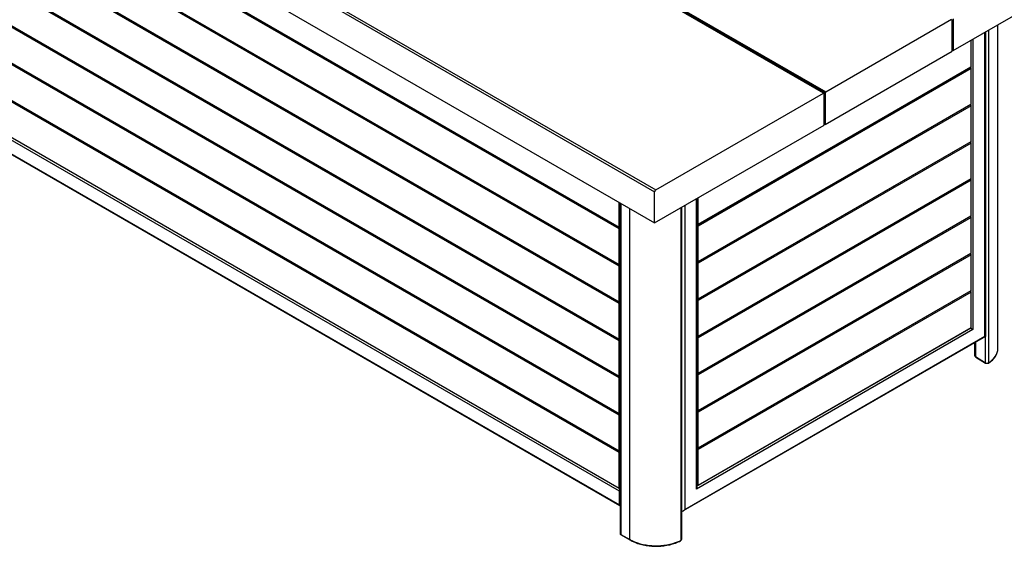
# Model space of a CAD drawing. Units: inches. Extents: x 0 to 17, y 0 to 11.
# Drawn here: x 12.3 to 15, y 6.7 to 8.1 of the extents above; entities that cross this region are included whole.
import ezdxf

# ---------------------------------------------------------------- set-up
doc = ezdxf.new("R2010")
doc.units = ezdxf.units.IN
doc.header["$LTSCALE"] = 0.935
doc.header["$MEASUREMENT"] = 0
doc.layers.get('0').update_dxf_attribs({"linetype": 'CONTINUOUS'})

msp = doc.modelspace()

# ---------------------------------------------------------------- linework, layer by layer
at = {"color": 7, "linetype": 'Continuous'}
for p, q in [((14.47211, 7.94903), (11.45275, 9.69222)), ((14.47316, 7.94914), (11.4538, 9.69233)), ((11.00406, 9.42974), (14.02341, 7.68655)), ((11.00703, 9.43488), (14.02638, 7.6917)), ((11.00406, 9.34744), (14.02341, 7.60425)), ((11.69365, 8.88309), (13.92884, 7.59263)), ((13.92884, 7.58813), (11.69365, 8.87859)), ((13.92941, 7.59137), (11.69422, 8.88182)), ((11.69365, 8.78408), (13.92884, 7.49362)), ((13.92884, 7.48912), (11.69365, 8.77958)), ((13.92941, 7.49236), (11.69422, 8.78282)), ((11.69365, 8.68507), (13.92884, 7.39461)), ((13.92941, 7.39335), (11.69422, 8.68381)), ((13.92884, 7.39011), (11.69365, 8.68057)), ((11.69365, 8.58606), (13.92884, 7.2956)), ((13.92884, 7.2911), (11.69365, 8.58156)), ((13.92941, 7.29434), (11.69422, 8.5848)), ((11.69365, 8.48705), (13.92884, 7.19659)), ((13.92884, 7.19209), (11.69365, 8.48255)), ((13.92941, 7.19533), (11.69422, 8.48579)), ((11.69365, 8.38804), (13.92884, 7.09758)), ((13.92884, 7.09308), (11.69365, 8.38354)), ((13.92941, 7.09632), (11.69422, 8.38678)), ((11.69365, 8.28903), (13.92884, 6.99857)), ((13.92884, 6.99407), (11.69365, 8.28453)), ((13.92941, 6.99731), (11.69422, 8.28777)), ((14.81686, 8.06234), (15.15418, 8.25709)), ((11.69365, 8.19002), (13.92884, 6.89956)), ((13.92941, 6.8983), (11.69422, 8.18876)), ((14.47359, 7.94989), (14.03299, 8.20427)), ((14.03312, 8.20591), (14.47656, 7.94989)), ((14.03473, 8.2084), (14.47805, 7.95246)), ((13.92981, 6.89113), (11.69268, 8.18271)), ((11.69268, 8.14671), (13.92981, 6.85512)), ((13.93096, 6.8526), (11.69382, 8.14418)), ((14.47805, 7.95246), (14.8124, 8.1455)), ((14.81389, 8.06063), (14.81389, 8.14464)), ((14.81686, 8.14636), (14.81686, 8.06234)), ((14.90027, 7.30291), (14.90027, 8.1105)), ((14.90189, 8.11143), (14.90189, 7.30197)), ((14.90211, 7.2323), (14.90211, 8.11156)), ((14.91018, 8.11622), (14.91018, 7.23227)), ((14.93518, 7.27028), (14.93518, 8.13065)), ((14.86422, 8.01903), (14.86422, 8.08969)), ((14.86909, 8.0925), (14.86909, 7.32091)), ((14.47656, 7.86587), (14.81389, 8.06063)), ((14.81686, 8.06234), (14.81389, 8.06405)), ((14.86365, 8.01777), (14.13873, 7.59924)), ((14.1393, 7.6005), (14.86422, 8.01903)), ((14.86422, 8.01453), (14.1393, 7.596)), ((14.86422, 8.01453), (14.8641, 8.01539)), ((14.86422, 7.92003), (14.86422, 8.01453)), ((14.02638, 7.6917), (14.47211, 7.94903)), ((14.47294, 7.94951), (14.47359, 7.94989)), ((14.47359, 7.94989), (14.47359, 7.94914)), ((14.47359, 7.86416), (14.47359, 7.94818)), ((14.47656, 7.94989), (14.47656, 7.86587)), ((14.86365, 7.91876), (14.13873, 7.50023)), ((14.1393, 7.50149), (14.86422, 7.92003)), ((14.86422, 7.91552), (14.1393, 7.49699)), ((14.86422, 7.91552), (14.8641, 7.91638)), ((14.86422, 7.82102), (14.86422, 7.91552)), ((14.02341, 7.60425), (14.47359, 7.86416)), ((14.47656, 7.86587), (14.47359, 7.86759)), ((14.1393, 7.40249), (14.86422, 7.82102)), ((14.86365, 7.81975), (14.13873, 7.40122)), ((14.86422, 7.81652), (14.1393, 7.39799)), ((14.86422, 7.81652), (14.8641, 7.81738)), ((14.86422, 7.72201), (14.86422, 7.81652)), ((14.86365, 7.72075), (14.13873, 7.30222)), ((14.1393, 7.30348), (14.86422, 7.72201)), ((14.86422, 7.71751), (14.1393, 7.29898)), ((14.86422, 7.71751), (14.8641, 7.71837)), ((14.86422, 7.623), (14.86422, 7.71751)), ((14.02341, 7.60425), (14.02341, 7.68655)), ((14.13443, 6.89675), (14.13443, 7.66834)), ((14.13604, 6.90219), (14.13604, 7.66928)), ((14.1393, 7.6005), (14.1393, 7.67116)), ((13.92884, 7.59263), (13.92884, 7.65885)), ((13.9321, 7.65697), (13.9321, 6.77862)), ((13.93371, 7.65604), (13.93371, 6.77637)), ((13.9571, 6.76287), (13.9571, 7.64254)), ((14.09305, 7.64445), (14.09302, 6.76048)), ((14.09482, 7.64547), (14.09482, 6.76283)), ((14.09546, 6.83825), (14.09546, 7.64584)), ((14.10325, 7.65034), (14.10325, 6.84275)), ((14.86365, 7.62174), (14.13873, 7.20321)), ((14.1393, 7.20447), (14.86422, 7.623)), ((14.86422, 7.6185), (14.1393, 7.19997)), ((14.86422, 7.6185), (14.8641, 7.61936)), ((14.86422, 7.52399), (14.86422, 7.6185)), ((13.92884, 7.49362), (13.92884, 7.58813)), ((13.92923, 7.5922), (13.92935, 7.59246)), ((13.92981, 7.59207), (13.93079, 7.5915)), ((13.93023, 7.59073), (13.93039, 7.59069)), ((14.13771, 7.59921), (14.13735, 7.59938)), ((14.1393, 7.50149), (14.1393, 7.596)), ((14.86365, 7.52273), (14.13873, 7.1042)), ((14.1393, 7.10546), (14.86422, 7.52399)), ((14.86422, 7.51949), (14.1393, 7.10096)), ((14.86422, 7.51949), (14.8641, 7.52035)), ((14.86422, 7.42498), (14.86422, 7.51949)), ((13.92884, 7.39461), (13.92884, 7.48912)), ((13.92923, 7.49319), (13.92935, 7.49345)), ((13.92981, 7.49306), (13.93079, 7.49249)), ((13.93015, 7.49172), (13.93039, 7.49168)), ((14.13771, 7.5002), (14.13735, 7.50037)), ((14.1393, 7.40249), (14.1393, 7.49699)), ((14.86365, 7.42372), (14.13873, 7.00519)), ((14.1393, 7.00645), (14.86422, 7.42498)), ((14.86422, 7.42048), (14.1393, 7.00195)), ((14.86422, 7.42048), (14.8641, 7.42134)), ((14.86422, 7.32597), (14.86422, 7.42048)), ((13.92884, 7.2956), (13.92884, 7.39011)), ((13.92923, 7.39418), (13.92935, 7.39444)), ((13.92981, 7.39405), (13.93079, 7.39348)), ((13.93023, 7.39271), (13.93039, 7.39267)), ((14.13771, 7.40119), (14.13735, 7.40136)), ((14.1393, 7.30348), (14.1393, 7.39799)), ((14.86365, 7.32471), (14.13873, 6.90618)), ((14.1393, 6.90744), (14.86422, 7.32597)), ((14.86325, 7.32428), (14.86909, 7.32091)), ((14.86325, 7.32428), (14.86481, 7.32338)), ((14.90189, 7.30197), (14.09935, 6.83863)), ((14.10325, 6.84275), (14.90027, 7.30291)), ((14.86909, 7.32091), (14.13443, 6.89675)), ((14.13771, 7.30218), (14.13735, 7.30235)), ((14.1393, 7.20447), (14.1393, 7.29898)), ((14.86538, 7.32305), (14.86649, 7.32241)), ((14.90189, 7.30197), (14.90027, 7.30291)), ((14.9007, 7.30265), (14.90027, 7.30291)), ((14.90135, 7.30228), (14.90106, 7.30245)), ((13.92884, 7.19659), (13.92884, 7.2911)), ((13.92923, 7.29518), (13.92935, 7.29543)), ((13.92981, 7.29504), (13.93079, 7.29448)), ((13.93023, 7.2937), (13.93039, 7.29366)), ((14.87435, 7.25103), (14.87435, 7.28607)), ((14.8758, 7.28691), (14.8758, 7.24888)), ((14.8758, 7.24888), (14.90211, 7.2323)), ((14.87636, 7.24762), (14.90267, 7.23104)), ((14.90339, 7.23066), (14.90267, 7.23104)), ((14.9094, 7.23188), (14.91018, 7.23227)), ((13.92923, 7.19617), (13.92935, 7.19642)), ((13.92981, 7.19603), (13.93079, 7.19547)), ((13.93023, 7.19469), (13.93039, 7.19465)), ((14.13771, 7.20318), (14.13735, 7.20334)), ((14.1393, 7.10546), (14.1393, 7.19997)), ((13.92884, 7.09758), (13.92884, 7.19209)), ((13.92884, 6.99857), (13.92884, 7.09308)), ((13.92923, 7.09716), (13.92935, 7.09742)), ((13.92981, 7.09702), (13.93079, 7.09646)), ((13.93023, 7.09568), (13.93039, 7.09564)), ((14.13771, 7.10417), (14.13735, 7.10433)), ((14.1393, 7.00645), (14.1393, 7.10096)), ((13.92884, 6.89956), (13.92884, 6.99407)), ((13.92923, 6.99815), (13.92935, 6.99841)), ((13.92981, 6.99801), (13.93079, 6.99745)), ((13.93023, 6.99667), (13.93039, 6.99664)), ((14.13771, 7.00516), (14.13735, 7.00532)), ((14.1393, 6.90744), (14.1393, 7.00195)), ((14.13604, 6.90707), (14.13735, 6.90632)), ((14.13604, 6.90669), (14.13638, 6.90688)), ((14.13771, 6.90615), (14.13735, 6.90632)), ((13.9301, 6.89815), (13.92933, 6.89816)), ((13.92981, 6.85512), (13.92981, 6.89113)), ((13.93079, 6.89844), (13.9301, 6.89815)), ((13.9321, 6.8992), (13.93079, 6.89844)), ((13.93209, 6.85235), (13.93121, 6.85248)), ((14.09482, 6.83862), (14.09546, 6.83825)), ((13.93252, 6.77801), (13.93268, 6.77828)), ((13.93371, 6.77637), (13.9571, 6.76287)), ((13.93428, 6.7751), (13.95767, 6.7616)), ((14.0931, 6.75962), (14.09236, 6.75918))]:
    msp.add_line(p, q, dxfattribs=at)
for points in [[(14.86756, 7.32179), (14.86809, 7.32148), (14.8686, 7.32118), (14.86909, 7.32091)], [(14.90189, 7.30198), (14.90188, 7.30198), (14.90183, 7.30201), (14.90173, 7.30206), (14.90157, 7.30216)]]:
    msp.add_lwpolyline(points, dxfattribs=at)
for centre, radius, start, end in [((14.86319, 8.01857), 0.000924, 300.01085, 308.72317), ((14.86319, 7.91956), 0.000924, 300.01085, 308.72317), ((14.86319, 7.82055), 0.000924, 300.01085, 308.72317), ((14.86319, 7.72155), 0.000924, 300.01085, 308.72317), ((14.86319, 7.62254), 0.000924, 300.01085, 308.72317), ((14.86319, 7.52353), 0.000924, 300.01085, 308.72317), ((14.86319, 7.42452), 0.000924, 300.01085, 308.72317), ((14.86383, 7.30138), 0.08396, 303.15176, 303.87214), ((13.93188, 6.8542), 0.00185, 240.01171, 248.74319), ((14.00391, 6.84395), 0.09363, 240.00182, 240.66065), ((14.0072, 6.84755), 0.0992, 240.04476, 244.05391), ((14.00712, 6.84977), 0.10027, 240.6908, 244.03716), ((14.04347, 6.85521), 0.10776, 293.21081, 296.99601), ((14.04331, 6.85809), 0.10954, 293.24281, 296.39638), ((14.04624, 6.85208), 0.10285, 296.42226, 297.0539)]:
    msp.add_arc(centre, radius, start, end, dxfattribs=at)
for points in [[(14.8641, 8.01539), (14.8639, 8.01613), (14.86349, 8.01683), (14.86296, 8.01737)], [(14.86377, 8.01785), (14.8641, 8.01812), (14.86422, 8.01861), (14.86422, 8.01903)], [(14.8641, 7.91638), (14.8639, 7.91712), (14.86349, 7.91782), (14.86296, 7.91836)], [(14.86377, 7.91884), (14.8641, 7.91911), (14.86422, 7.9196), (14.86422, 7.92003)], [(14.86377, 7.81983), (14.8641, 7.8201), (14.86422, 7.82059), (14.86422, 7.82102)], [(14.8641, 7.81738), (14.8639, 7.81811), (14.86349, 7.81881), (14.86296, 7.81935)], [(14.8641, 7.71837), (14.8639, 7.7191), (14.86349, 7.7198), (14.86296, 7.72035)], [(14.86377, 7.72082), (14.8641, 7.72109), (14.86422, 7.72159), (14.86422, 7.72201)], [(14.8641, 7.61936), (14.8639, 7.62009), (14.86349, 7.6208), (14.86296, 7.62134)], [(14.86377, 7.62182), (14.8641, 7.62208), (14.86422, 7.62258), (14.86422, 7.623)], [(13.92884, 7.58813), (13.92884, 7.58911), (13.92925, 7.59083), (13.93023, 7.59073)], [(14.13735, 7.59938), (14.138, 7.59901), (14.13851, 7.59838), (14.13885, 7.59771)], [(14.1393, 7.6005), (14.1393, 7.60004), (14.13913, 7.59947), (14.13873, 7.59924)], [(14.13885, 7.59771), (14.13912, 7.59719), (14.1393, 7.59659), (14.1393, 7.596)], [(14.8641, 7.52035), (14.8639, 7.52108), (14.86349, 7.52179), (14.86296, 7.52233)], [(14.86377, 7.52281), (14.8641, 7.52307), (14.86422, 7.52357), (14.86422, 7.52399)], [(13.92884, 7.48912), (13.92884, 7.49009), (13.92918, 7.49171), (13.93015, 7.49172)], [(14.13735, 7.50037), (14.138, 7.5), (14.13851, 7.49937), (14.13885, 7.4987)], [(14.1393, 7.50149), (14.1393, 7.50103), (14.13913, 7.50046), (14.13873, 7.50023)], [(14.13885, 7.4987), (14.13912, 7.49818), (14.1393, 7.49758), (14.1393, 7.49699)], [(14.1393, 7.40249), (14.1393, 7.40202), (14.13913, 7.40145), (14.13873, 7.40122)], [(14.8641, 7.42134), (14.8639, 7.42207), (14.86349, 7.42278), (14.86296, 7.42332)], [(14.86377, 7.4238), (14.8641, 7.42406), (14.86422, 7.42456), (14.86422, 7.42498)], [(13.92884, 7.39011), (13.92884, 7.39109), (13.92925, 7.39281), (13.93023, 7.39271)], [(14.13735, 7.40136), (14.138, 7.40099), (14.13851, 7.40036), (14.13885, 7.39969)], [(14.13885, 7.39969), (14.13912, 7.39917), (14.1393, 7.39857), (14.1393, 7.39799)], [(14.86365, 7.32471), (14.86405, 7.32494), (14.86422, 7.32551), (14.86422, 7.32597)], [(14.13735, 7.30235), (14.138, 7.30198), (14.13851, 7.30135), (14.13885, 7.30068)], [(14.1393, 7.30348), (14.1393, 7.30302), (14.13913, 7.30245), (14.13873, 7.30222)], [(14.13885, 7.30068), (14.13912, 7.30016), (14.1393, 7.29957), (14.1393, 7.29898)], [(13.92884, 7.2911), (13.92884, 7.29208), (13.92925, 7.2938), (13.93023, 7.2937)], [(14.87636, 7.24762), (14.87524, 7.24833), (14.87433, 7.24971), (14.87435, 7.25103)], [(14.87435, 7.25103), (14.87435, 7.25017), (14.87506, 7.24934), (14.8758, 7.24888)], [(14.90211, 7.2323), (14.90314, 7.23165), (14.90441, 7.23135), (14.90563, 7.23128)], [(14.90662, 7.23012), (14.90553, 7.23005), (14.90439, 7.23023), (14.90339, 7.23066)], [(14.90563, 7.23128), (14.9069, 7.23121), (14.90823, 7.23139), (14.9094, 7.23188)], [(14.90975, 7.23109), (14.90883, 7.23049), (14.90771, 7.23018), (14.90662, 7.23012)], [(13.92884, 7.19209), (13.92884, 7.19307), (13.92925, 7.19479), (13.93023, 7.19469)], [(14.13735, 7.20334), (14.138, 7.20297), (14.13851, 7.20234), (14.13885, 7.20168)], [(14.1393, 7.20447), (14.1393, 7.20401), (14.13913, 7.20344), (14.13873, 7.20321)], [(14.13885, 7.20168), (14.13912, 7.20115), (14.1393, 7.20056), (14.1393, 7.19997)], [(13.92884, 7.09308), (13.92884, 7.09406), (13.92925, 7.09578), (13.93023, 7.09568)], [(14.13735, 7.10433), (14.138, 7.10396), (14.13851, 7.10333), (14.13885, 7.10267)], [(14.1393, 7.10546), (14.1393, 7.105), (14.13913, 7.10443), (14.13873, 7.1042)], [(14.13885, 7.10267), (14.13912, 7.10214), (14.1393, 7.10155), (14.1393, 7.10096)], [(13.92884, 6.99407), (13.92884, 6.99506), (13.92925, 6.99677), (13.93023, 6.99667)], [(14.13735, 7.00532), (14.138, 7.00495), (14.13851, 7.00432), (14.13885, 7.00366)], [(14.1393, 7.00645), (14.1393, 7.00599), (14.13913, 7.00542), (14.13873, 7.00519)], [(14.13885, 7.00366), (14.13912, 7.00313), (14.1393, 7.00254), (14.1393, 7.00195)], [(14.1393, 6.90744), (14.1393, 6.90698), (14.13913, 6.90641), (14.13873, 6.90618)], [(13.92981, 6.89113), (13.92981, 6.89308), (13.93078, 6.89508), (13.93209, 6.89653)], [(14.13443, 6.89675), (14.13537, 6.89839), (14.13604, 6.9003), (14.13604, 6.90219)], [(13.93096, 6.8526), (13.93016, 6.85306), (13.92981, 6.8542), (13.92981, 6.85512)], [(14.09546, 6.83825), (14.09659, 6.83759), (14.09822, 6.83798), (14.09935, 6.83863)], [(14.09935, 6.83863), (14.10099, 6.83958), (14.10231, 6.84111), (14.10325, 6.84275)], [(13.93428, 6.7751), (13.9333, 6.77567), (13.93203, 6.77699), (13.93252, 6.77801)], [(13.9321, 6.77862), (13.9321, 6.77769), (13.93291, 6.77683), (13.93371, 6.77637)], [(14.09302, 6.76048), (14.09389, 6.76094), (14.09482, 6.76185), (14.09482, 6.76283)], [(14.09473, 6.76283), (14.09473, 6.76163), (14.09408, 6.76032), (14.0931, 6.75962)]]:
    msp.add_open_spline(points, degree=3, dxfattribs=at)
for points, knots in [([(14.47805, 7.95246), (14.47761, 7.95221), (14.47691, 7.9514), (14.47656, 7.9504), (14.47656, 7.94989)], [0, 0, 0, 0, 0.4999983, 1, 1, 1, 1]), ([(14.47316, 7.94914), (14.47309, 7.94918), (14.47274, 7.9493), (14.47235, 7.94917), (14.47211, 7.94903)], [0, 0, 0, 0, 0.2208882, 1, 1, 1, 1]), ([(14.47359, 7.94818), (14.47359, 7.94828), (14.47357, 7.94864), (14.47338, 7.94901), (14.47316, 7.94914)], [0, 0, 0, 0, 0.2939119, 1, 1, 1, 1]), ([(14.02638, 7.6917), (14.0255, 7.69119), (14.02411, 7.68958), (14.02341, 7.68757), (14.02341, 7.68655)], [0, 0, 0, 0, 0.4999983, 1, 1, 1, 1]), ([(13.92933, 7.59122), (13.92922, 7.59128), (13.92901, 7.59164), (13.92915, 7.592), (13.92923, 7.5922)], [0, 0, 0, 0, 0.3710708, 1, 1, 1, 1]), ([(13.93079, 7.5915), (13.93055, 7.59136), (13.93009, 7.59118), (13.92953, 7.59112), (13.92933, 7.59122)], [0, 0, 0, 0, 0.5480263, 1, 1, 1, 1]), ([(14.13873, 7.59924), (14.13859, 7.59916), (14.13824, 7.59907), (14.13789, 7.59915), (14.13771, 7.59921)], [0, 0, 0, 0, 0.4645928, 1, 1, 1, 1]), ([(13.92933, 7.49222), (13.92922, 7.49228), (13.92901, 7.49263), (13.92915, 7.49299), (13.92923, 7.49319)], [0, 0, 0, 0, 0.3710708, 1, 1, 1, 1]), ([(13.93079, 7.49249), (13.93055, 7.49236), (13.93009, 7.49217), (13.92953, 7.49211), (13.92933, 7.49222)], [0, 0, 0, 0, 0.5480263, 1, 1, 1, 1]), ([(14.13873, 7.50023), (14.13859, 7.50015), (14.13824, 7.50006), (14.13789, 7.50014), (14.13771, 7.5002)], [0, 0, 0, 0, 0.4645928, 1, 1, 1, 1]), ([(13.92933, 7.39321), (13.92922, 7.39327), (13.92901, 7.39362), (13.92915, 7.39398), (13.92923, 7.39418)], [0, 0, 0, 0, 0.3710708, 1, 1, 1, 1]), ([(13.93079, 7.39348), (13.93055, 7.39335), (13.93009, 7.39316), (13.92953, 7.3931), (13.92933, 7.39321)], [0, 0, 0, 0, 0.5480263, 1, 1, 1, 1]), ([(14.13873, 7.40122), (14.13859, 7.40114), (14.13824, 7.40105), (14.13789, 7.40113), (14.13771, 7.40119)], [0, 0, 0, 0, 0.4645928, 1, 1, 1, 1]), ([(14.13873, 7.30222), (14.13859, 7.30213), (14.13824, 7.30205), (14.13789, 7.30212), (14.13771, 7.30218)], [0, 0, 0, 0, 0.4645928, 1, 1, 1, 1]), ([(13.92933, 7.2942), (13.92922, 7.29426), (13.92901, 7.29461), (13.92915, 7.29497), (13.92923, 7.29518)], [0, 0, 0, 0, 0.3710708, 1, 1, 1, 1]), ([(13.93079, 7.29448), (13.93055, 7.29434), (13.93009, 7.29415), (13.92953, 7.29409), (13.92933, 7.2942)], [0, 0, 0, 0, 0.5480263, 1, 1, 1, 1]), ([(14.8758, 7.24888), (14.8758, 7.24861), (14.87586, 7.24812), (14.87608, 7.24762), (14.87627, 7.24749)], [0, 0, 0, 0, 0.5405356, 1, 1, 1, 1]), ([(14.91018, 7.23227), (14.91734, 7.23693), (14.92958, 7.24743), (14.93518, 7.26317), (14.93518, 7.27028)], [0, 0, 0, 0, 0.5456809, 1, 1, 1, 1]), ([(14.91063, 7.23167), (14.91766, 7.23639), (14.92976, 7.24717), (14.93518, 7.26302), (14.93518, 7.27028)], [0, 0, 0, 0, 0.5383854, 1, 1, 1, 1]), ([(14.90258, 7.23091), (14.90246, 7.23099), (14.90231, 7.23147), (14.90253, 7.23186), (14.90266, 7.23211)], [0, 0, 0, 0, 0.3475953, 1, 1, 1, 1]), ([(14.9103, 7.23234), (14.9103, 7.23208), (14.91024, 7.23159), (14.91002, 7.2311), (14.90984, 7.23096)], [0, 0, 0, 0, 0.5369882, 1, 1, 1, 1]), ([(13.92933, 7.19519), (13.92922, 7.19525), (13.92901, 7.1956), (13.92915, 7.19596), (13.92923, 7.19617)], [0, 0, 0, 0, 0.3710708, 1, 1, 1, 1]), ([(13.93079, 7.19547), (13.93055, 7.19533), (13.93009, 7.19514), (13.92953, 7.19508), (13.92933, 7.19519)], [0, 0, 0, 0, 0.5480263, 1, 1, 1, 1]), ([(14.13873, 7.20321), (14.13859, 7.20312), (14.13824, 7.20304), (14.13789, 7.20311), (14.13771, 7.20318)], [0, 0, 0, 0, 0.4645928, 1, 1, 1, 1]), ([(13.92933, 7.09618), (13.92922, 7.09624), (13.92901, 7.09659), (13.92915, 7.09695), (13.92923, 7.09716)], [0, 0, 0, 0, 0.3710708, 1, 1, 1, 1]), ([(13.93079, 7.09646), (13.93055, 7.09632), (13.93009, 7.09613), (13.92953, 7.09607), (13.92933, 7.09618)], [0, 0, 0, 0, 0.5480263, 1, 1, 1, 1]), ([(14.13873, 7.1042), (14.13859, 7.10412), (14.13824, 7.10403), (14.13789, 7.1041), (14.13771, 7.10417)], [0, 0, 0, 0, 0.4645928, 1, 1, 1, 1]), ([(13.92933, 6.99717), (13.92922, 6.99723), (13.92901, 6.99759), (13.92915, 6.99794), (13.92923, 6.99815)], [0, 0, 0, 0, 0.3710708, 1, 1, 1, 1]), ([(13.93079, 6.99745), (13.93055, 6.99731), (13.93009, 6.99712), (13.92953, 6.99707), (13.92933, 6.99717)], [0, 0, 0, 0, 0.5480263, 1, 1, 1, 1]), ([(14.13873, 7.00519), (14.13859, 7.00511), (14.13824, 7.00502), (14.13789, 7.00509), (14.13771, 7.00516)], [0, 0, 0, 0, 0.4645928, 1, 1, 1, 1]), ([(14.13873, 6.90618), (14.13859, 6.9061), (14.13824, 6.90601), (14.13789, 6.90609), (14.13771, 6.90615)], [0, 0, 0, 0, 0.4645928, 1, 1, 1, 1]), ([(13.92933, 6.89816), (13.9292, 6.89823), (13.92899, 6.89872), (13.92922, 6.89914), (13.92935, 6.8994)], [0, 0, 0, 0, 0.343148, 1, 1, 1, 1]), ([(13.93371, 6.77637), (13.93371, 6.77609), (13.93378, 6.7756), (13.934, 6.77508), (13.9342, 6.77496)], [0, 0, 0, 0, 0.5501704, 1, 1, 1, 1]), ([(13.95759, 6.76146), (13.95745, 6.76153), (13.95724, 6.76202), (13.95747, 6.76244), (13.9576, 6.7627)], [0, 0, 0, 0, 0.3435898, 1, 1, 1, 1]), ([(13.96322, 6.75962), (13.98194, 6.75049), (14.02448, 6.74243), (14.06714, 6.7491), (14.08653, 6.75744)], [0, 0, 0, 0, 0.4965908, 1, 1, 1, 1]), ([(13.9638, 6.75835), (13.98234, 6.74931), (14.02448, 6.74128), (14.06673, 6.74792), (14.08594, 6.75617)], [0, 0, 0, 0, 0.496703, 1, 1, 1, 1]), ([(14.09236, 6.759), (14.09251, 6.75906), (14.09281, 6.75955), (14.09276, 6.76004), (14.09273, 6.76036)], [0, 0, 0, 0, 0.3397688, 1, 1, 1, 1])]:
    msp.add_open_spline(points, degree=3, knots=knots, dxfattribs=at)

doc.saveas('drawing.dxf')
